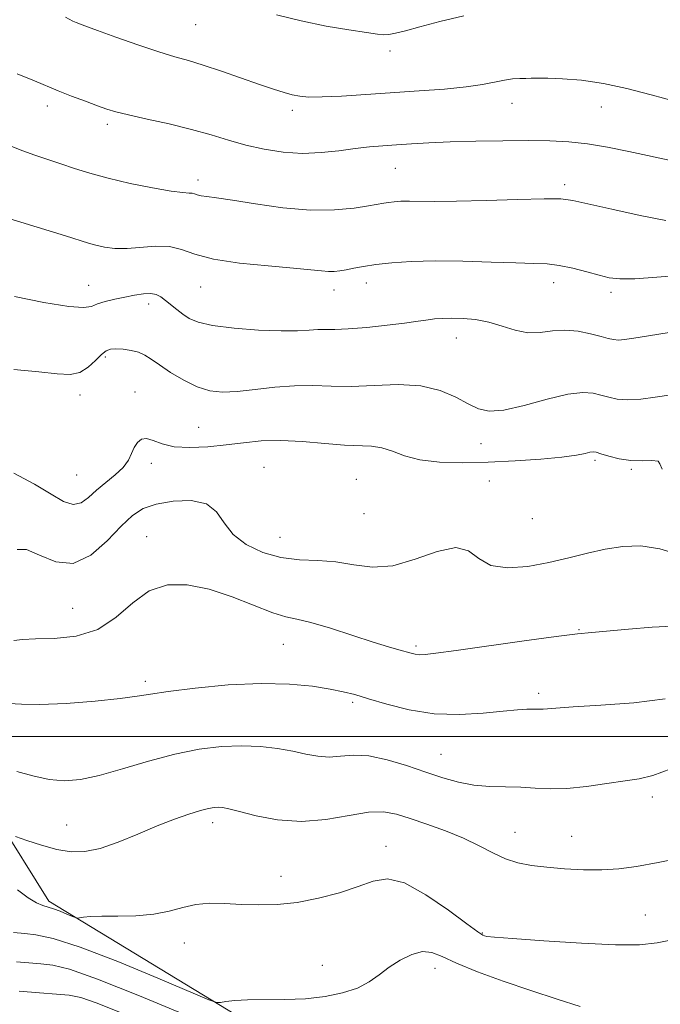
# Model space of a CAD drawing. Extents: x 2087300 to 2090200, y 327300 to 330200.
# Drawn here: x 2087505 to 2087648, y 328940 to 329160 of the extents above; entities that cross this region are included whole.
import ezdxf

# ---------------------------------------------------------------- set-up
doc = ezdxf.new("R2010")
doc.units = 0
doc.header["$MEASUREMENT"] = 0
for name, color, linetype, lineweight in [('32000', 7, 'Continuous', 0), ('DTM HARD BREAKLINE', 7, 'Continuous', 0), ('DTM SPOT ELEVATION', 2, 'Continuous', 13), ('INDEX CONTOUR', 41, 'Continuous', 13), ('INTERMEDIATE CONTOUR', 44, 'Continuous', 0)]:
    doc.layers.add(name, color=color, linetype=linetype, lineweight=lineweight)

msp = doc.modelspace()

# ---------------------------------------------------------------- linework, layer by layer
at = {"layer": '32000', "flags": 128}
msp.add_lwpolyline([(2087500, 329000), (2090000, 329000)], dxfattribs=at)
at = {"layer": 'DTM HARD BREAKLINE'}
msp.add_polyline3d([(2087500, 328982.055, 1260.386), (2087511.7, 328963.29, 1258.4), (2087565.2, 328930.86, 1254.97), (2087596.66, 328934.28, 1254.67), (2087626.94, 328934.46, 1254.61), (2087644.85, 328922.78, 1253.05), (2087668.63, 328894.61, 1248.96), (2087688.64, 328876.29, 1247.18), (2087722.02, 328871.26, 1244.19), (2087758.45, 328864.65, 1242.35), (2087781.66, 328880.69, 1242.23), (2087804.84, 328883.81, 1242.01), (2087834.32, 328883.78, 1240.21), (2087862.94, 328887.97, 1237.93), (2087881.97, 328899.72, 1237.13), (2087906.38, 328901.04, 1236.94)], dxfattribs=at)
at = {"layer": 'DTM SPOT ELEVATION'}
for p in [(2087544.48, 329158.7, 1283.1), (2087587.8, 329152.83, 1283.6), (2087615.02, 329141.11, 1281.3), (2087511.43, 329140.52, 1279.5), (2087566.07, 329139.59, 1281.6), (2087634.93, 329140.32, 1281.3), (2087524.77, 329136.43, 1279.6), (2087589.01, 329126.66, 1279.1), (2087544.98, 329124.08, 1278.5), (2087626.77, 329123.03, 1278.4), (2087520.64, 329100.58, 1274.8), (2087545.61, 329100.18, 1275.2), (2087575.32, 329099.53, 1275.4), (2087582.55, 329101.07, 1275.4), (2087624.3, 329101.2, 1275.4), (2087637.09, 329099.04, 1275.6), (2087534.01, 329096.45, 1273.5), (2087602.63, 329088.84, 1273.3), (2087524.33, 329084.62, 1271.7), (2087518.65, 329076.15, 1271.5), (2087530.93, 329076.83, 1270.7), (2087545.18, 329068.91, 1270.9), (2087608.09, 329065.25, 1271.3), (2087534.57, 329060.93, 1269.5), (2087559.74, 329059.98, 1268.9), (2087633.52, 329061.54, 1269.7), (2087517.91, 329058.28, 1271.1), (2087641.63, 329059.55, 1269.8), (2087580.29, 329057.34, 1268.9), (2087610.01, 329056.97, 1268.8), (2087582.06, 329049.71, 1269.5), (2087619.58, 329048.6, 1269.3), (2087533.57, 329044.56, 1266.7), (2087563.3, 329044.44, 1268.9), (2087517.05, 329028.61, 1267.2), (2087630.01, 329023.84, 1266.1), (2087564.03, 329020.55, 1265.1), (2087593.63, 329020.18, 1266.3), (2087533.27, 329012.33, 1264.4), (2087620.97, 329009.61, 1264.4), (2087579.48, 329007.65, 1263.7), (2087599.21, 328996.04, 1262.9), (2087646.36, 328986.56, 1261.5), (2087515.68, 328980.32, 1260.9), (2087548.27, 328980.79, 1259.5), (2087615.7, 328978.67, 1260.8), (2087628.34, 328977.79, 1260.9), (2087586.94, 328975.5, 1258.6), (2087563.49, 328968.84, 1258.6), (2087644.78, 328960.21, 1258.9), (2087608.41, 328956.19, 1258.1), (2087541.94, 328954.01, 1257.2), (2087572.72, 328949.03, 1256.8), (2087597.85, 328948.34, 1255.4)]:
    msp.add_point(p, dxfattribs=at)
at = {"layer": 'INDEX CONTOUR'}
for points in [[(2087504.651, 329147.729, 1280), (2087508.523, 329146.184, 1280), (2087513.843, 329143.929, 1280), (2087516.798, 329142.76, 1280), (2087519.887, 329141.591, 1280), (2087522.6, 329140.588, 1280), (2087524.655, 329139.852, 1280), (2087526.667, 329139.244, 1280), (2087529.472, 329138.56, 1280), (2087533.634, 329137.649, 1280), (2087538.609, 329136.547, 1280), (2087543.579, 329135.339, 1280), (2087547.924, 329134.108, 1280), (2087551.826, 329132.917, 1280), (2087555.669, 329131.827, 1280), (2087559.746, 329130.906, 1280), (2087564.003, 329130.256, 1280), (2087568.294, 329129.985, 1280), (2087572.481, 329130.147, 1280), (2087576.436, 329130.582, 1280), (2087580.039, 329131.068, 1280), (2087583.23, 329131.435, 1280), (2087586.211, 329131.697, 1280), (2087589.246, 329131.91, 1280), (2087592.597, 329132.123, 1280), (2087596.522, 329132.334, 1280), (2087601.275, 329132.531, 1280), (2087606.951, 329132.699, 1280), (2087612.992, 329132.816, 1280), (2087618.679, 329132.86, 1280), (2087623.495, 329132.8, 1280), (2087627.734, 329132.571, 1280), (2087631.89, 329132.104, 1280), (2087636.357, 329131.354, 1280), (2087641.125, 329130.394, 1280), (2087651.151, 329128.226, 1280)], [(2087503.902, 329058.742, 1270), (2087508.557, 329056.226, 1270), (2087512.229, 329054.013, 1270), (2087514.997, 329052.409, 1270), (2087517.136, 329051.708, 1270), (2087518.917, 329052.092, 1270), (2087520.586, 329053.286, 1270), (2087522.389, 329054.902, 1270), (2087526.56, 329058.323, 1270), (2087528.311, 329059.999, 1270), (2087529.468, 329061.605, 1270), (2087530.203, 329063.097, 1270), (2087530.796, 329064.433, 1270), (2087531.49, 329065.545, 1270), (2087532.38, 329066.278, 1270), (2087533.527, 329066.455, 1270), (2087535.012, 329066.001, 1270), (2087537.007, 329065.239, 1270), (2087539.704, 329064.594, 1270), (2087543.198, 329064.396, 1270), (2087547.19, 329064.584, 1270), (2087551.277, 329065.003, 1270), (2087555.185, 329065.494, 1270), (2087559.129, 329065.887, 1270), (2087563.448, 329066.011, 1270), (2087568.319, 329065.764, 1270), (2087573.272, 329065.331, 1270), (2087577.675, 329064.968, 1270), (2087583.703, 329064.742, 1270), (2087585.997, 329064.384, 1270), (2087588.352, 329063.578, 1270), (2087591.09, 329062.56, 1270), (2087594.515, 329061.67, 1270), (2087598.846, 329061.175, 1270), (2087603.969, 329061.042, 1270), (2087609.69, 329061.163, 1270), (2087615.726, 329061.44, 1270), (2087621.46, 329061.818, 1270), (2087626.188, 329062.252, 1270), (2087629.398, 329062.695, 1270), (2087631.334, 329063.086, 1270), (2087632.432, 329063.365, 1270), (2087633.122, 329063.475, 1270), (2087633.808, 329063.381, 1270), (2087634.886, 329063.054, 1270), (2087636.645, 329062.509, 1270), (2087638.939, 329061.928, 1270), (2087641.514, 329061.535, 1270), (2087644.088, 329061.47, 1270), (2087646.264, 329061.518, 1270), (2087647.616, 329061.376, 1270), (2087648.017, 329060.773, 1270), (2087648.533, 329059.573, 1270)], [(2087504.27, 328977.705, 1260), (2087506.831, 328976.818, 1260), (2087510.126, 328975.764, 1260), (2087513.555, 328974.847, 1260), (2087516.691, 328974.338, 1260), (2087519.768, 328974.379, 1260), (2087523.191, 328975.082, 1260), (2087527.227, 328976.478, 1260), (2087531.598, 328978.267, 1260), (2087535.888, 328980.07, 1260), (2087539.736, 328981.568, 1260), (2087542.988, 328982.708, 1260), (2087545.544, 328983.499, 1260), (2087547.361, 328983.964, 1260), (2087548.623, 328984.177, 1260), (2087549.572, 328984.226, 1260), (2087550.499, 328984.163, 1260), (2087551.883, 328983.895, 1260), (2087554.25, 328983.297, 1260), (2087557.961, 328982.343, 1260), (2087562.721, 328981.427, 1260), (2087568.066, 328981.048, 1260), (2087573.537, 328981.523, 1260), (2087578.686, 328982.428, 1260), (2087583.064, 328983.164, 1260), (2087586.416, 328983.253, 1260), (2087589.261, 328982.732, 1260), (2087592.312, 328981.765, 1260), (2087596.075, 328980.501, 1260), (2087600.227, 328979.017, 1260), (2087604.24, 328977.378, 1260), (2087607.711, 328975.667, 1260), (2087610.742, 328974.055, 1260), (2087613.556, 328972.734, 1260), (2087616.375, 328971.838, 1260), (2087619.405, 328971.272, 1260), (2087622.836, 328970.879, 1260), (2087626.777, 328970.549, 1260), (2087630.968, 328970.324, 1260), (2087635.056, 328970.287, 1260), (2087638.853, 328970.515, 1260), (2087642.831, 328971.047, 1260), (2087647.625, 328971.922, 1260), (2087653.577, 328973.132, 1260)]]:
    msp.add_polyline3d(points, dxfattribs=at)
at = {"layer": 'INTERMEDIATE CONTOUR'}
for points in [[(2087562.548, 329160.877, 1284), (2087568.044, 329159.501, 1284), (2087573.584, 329158.377, 1284), (2087578.623, 329157.514, 1284), (2087582.559, 329156.908, 1284), (2087585.01, 329156.552, 1284), (2087586.459, 329156.424, 1284), (2087587.604, 329156.499, 1284), (2087589.081, 329156.771, 1284), (2087591.269, 329157.299, 1284), (2087594.487, 329158.159, 1284), (2087598.928, 329159.364, 1284), (2087604.294, 329160.654, 1284)], [(2087515.457, 329160.38, 1282), (2087517.11, 329159.464, 1282), (2087517.855, 329159.143, 1282), (2087519.158, 329158.619, 1282), (2087522.624, 329157.36, 1282), (2087526.683, 329155.899, 1282), (2087531.59, 329154.169, 1282), (2087536.239, 329152.607, 1282), (2087539.842, 329151.515, 1282), (2087542.883, 329150.66, 1282), (2087546.166, 329149.679, 1282), (2087550.242, 329148.314, 1282), (2087558.704, 329145.335, 1282), (2087561.844, 329144.271, 1282), (2087564.195, 329143.542, 1282), (2087566.038, 329143.049, 1282), (2087567.707, 329142.714, 1282), (2087569.738, 329142.54, 1282), (2087572.711, 329142.553, 1282), (2087577.038, 329142.76, 1282), (2087582.411, 329143.101, 1282), (2087594.362, 329143.908, 1282), (2087600.003, 329144.334, 1282), (2087604.817, 329144.817, 1282), (2087608.483, 329145.37, 1282), (2087613.355, 329146.334, 1282), (2087615.189, 329146.567, 1282), (2087616.779, 329146.66, 1282), (2087618.131, 329146.696, 1282), (2087619.33, 329146.738, 1282), (2087620.787, 329146.769, 1282), (2087622.998, 329146.752, 1282), (2087626.319, 329146.631, 1282), (2087630.574, 329146.289, 1282), (2087635.453, 329145.586, 1282), (2087640.679, 329144.447, 1282), (2087646.106, 329143.03, 1282), (2087651.619, 329141.556, 1282)], [(2087503.47, 329131.527, 1278), (2087505.943, 329130.52, 1278), (2087508.633, 329129.56, 1278), (2087514.415, 329127.664, 1278), (2087517.448, 329126.641, 1278), (2087520.845, 329125.56, 1278), (2087524.939, 329124.433, 1278), (2087529.851, 329123.299, 1278), (2087534.854, 329122.291, 1278), (2087539.007, 329121.569, 1278), (2087541.621, 329121.231, 1278), (2087543.003, 329121.141, 1278), (2087543.716, 329121.105, 1278), (2087544.253, 329120.972, 1278), (2087544.85, 329120.763, 1278), (2087545.676, 329120.545, 1278), (2087546.956, 329120.35, 1278), (2087549.125, 329120.066, 1278), (2087552.668, 329119.545, 1278), (2087557.842, 329118.724, 1278), (2087563.956, 329117.871, 1278), (2087570.096, 329117.339, 1278), (2087575.472, 329117.372, 1278), (2087579.83, 329117.787, 1278), (2087583.048, 329118.293, 1278), (2087586.419, 329118.887, 1278), (2087587.482, 329119.048, 1278), (2087588.728, 329119.191, 1278), (2087590.275, 329119.301, 1278), (2087592.16, 329119.349, 1278), (2087597.826, 329119.288, 1278), (2087602.673, 329119.328, 1278), (2087609.266, 329119.494, 1278), (2087616.337, 329119.709, 1278), (2087622.251, 329119.862, 1278), (2087625.939, 329119.839, 1278), (2087628.597, 329119.514, 1278), (2087631.987, 329118.755, 1278), (2087637.323, 329117.521, 1278), (2087643.624, 329116.139, 1278), (2087649.358, 329115.025, 1278)], [(2087500.872, 329116.102, 1276), (2087505.461, 329114.665, 1276), (2087515.45, 329111.598, 1276), (2087520.611, 329109.979, 1276), (2087522.252, 329109.525, 1276), (2087524.157, 329109.111, 1276), (2087526.471, 329108.816, 1276), (2087529.217, 329108.77, 1276), (2087535.62, 329109.284, 1276), (2087538.662, 329109.207, 1276), (2087541.347, 329108.537, 1276), (2087544.328, 329107.493, 1276), (2087548.462, 329106.407, 1276), (2087554.227, 329105.543, 1276), (2087560.623, 329104.902, 1276), (2087566.279, 329104.418, 1276), (2087570.156, 329104.039, 1276), (2087572.556, 329103.772, 1276), (2087574.115, 329103.64, 1276), (2087575.389, 329103.655, 1276), (2087576.635, 329103.802, 1276), (2087578.03, 329104.057, 1276), (2087579.745, 329104.397, 1276), (2087581.924, 329104.791, 1276), (2087584.703, 329105.209, 1276), (2087588.214, 329105.611, 1276), (2087592.574, 329105.921, 1276), (2087597.889, 329106.055, 1276), (2087604.094, 329105.966, 1276), (2087610.414, 329105.753, 1276), (2087615.899, 329105.554, 1276), (2087619.884, 329105.454, 1276), (2087622.85, 329105.33, 1276), (2087625.562, 329105.01, 1276), (2087628.587, 329104.382, 1276), (2087631.702, 329103.585, 1276), (2087634.486, 329102.828, 1276), (2087636.731, 329102.282, 1276), (2087639.095, 329102.01, 1276), (2087642.447, 329102.047, 1276), (2087647.33, 329102.383, 1276), (2087652.975, 329102.84, 1276)], [(2087504.1, 329098.072, 1274), (2087510.655, 329096.764, 1274), (2087516.174, 329095.847, 1274), (2087519.492, 329095.61, 1274), (2087521.255, 329095.893, 1274), (2087522.566, 329096.424, 1274), (2087524.299, 329096.973, 1274), (2087526.427, 329097.491, 1274), (2087528.695, 329097.971, 1274), (2087530.872, 329098.393, 1274), (2087532.827, 329098.678, 1274), (2087534.453, 329098.74, 1274), (2087535.697, 329098.506, 1274), (2087536.723, 329097.99, 1274), (2087537.748, 329097.226, 1274), (2087540.259, 329095.193, 1274), (2087541.616, 329094.135, 1274), (2087543.039, 329093.181, 1274), (2087545.045, 329092.344, 1274), (2087548.266, 329091.629, 1274), (2087553.041, 329091.037, 1274), (2087558.516, 329090.615, 1274), (2087563.538, 329090.413, 1274), (2087567.228, 329090.451, 1274), (2087569.789, 329090.613, 1274), (2087571.698, 329090.749, 1274), (2087573.439, 329090.76, 1274), (2087575.533, 329090.748, 1274), (2087578.509, 329090.864, 1274), (2087582.639, 329091.212, 1274), (2087587.166, 329091.694, 1274), (2087591.072, 329092.162, 1274), (2087593.619, 329092.503, 1274), (2087596.377, 329092.912, 1274), (2087597.774, 329093.072, 1274), (2087599.508, 329093.196, 1274), (2087601.622, 329093.249, 1274), (2087604.131, 329093.188, 1274), (2087606.923, 329092.925, 1274), (2087609.861, 329092.361, 1274), (2087612.819, 329091.478, 1274), (2087615.74, 329090.572, 1274), (2087618.58, 329090.019, 1274), (2087621.321, 329090.062, 1274), (2087624.045, 329090.402, 1274), (2087626.857, 329090.605, 1274), (2087629.792, 329090.355, 1274), (2087632.585, 329089.794, 1274), (2087634.899, 329089.181, 1274), (2087636.515, 329088.73, 1274), (2087637.682, 329088.47, 1274), (2087638.764, 329088.386, 1274), (2087640.14, 329088.471, 1274), (2087642.234, 329088.762, 1274), (2087645.487, 329089.308, 1274), (2087650.078, 329090.096, 1274)], [(2087503.932, 329081.84, 1272), (2087509.497, 329081.311, 1272), (2087513.589, 329080.868, 1272), (2087516.47, 329080.718, 1272), (2087518.641, 329081.145, 1272), (2087520.514, 329082.303, 1272), (2087522.137, 329083.817, 1272), (2087523.464, 329085.184, 1272), (2087524.506, 329086.01, 1272), (2087525.486, 329086.361, 1272), (2087526.684, 329086.412, 1272), (2087528.28, 329086.31, 1272), (2087530.07, 329086.066, 1272), (2087531.759, 329085.654, 1272), (2087533.164, 329085.04, 1272), (2087534.572, 329084.14, 1272), (2087536.389, 329082.858, 1272), (2087538.887, 329081.179, 1272), (2087541.821, 329079.409, 1272), (2087544.813, 329077.935, 1272), (2087547.613, 329077.06, 1272), (2087550.474, 329076.751, 1272), (2087553.775, 329076.889, 1272), (2087557.762, 329077.332, 1272), (2087562.15, 329077.856, 1272), (2087566.525, 329078.204, 1272), (2087570.608, 329078.214, 1272), (2087574.676, 329078.069, 1272), (2087579.146, 329078.037, 1272), (2087584.271, 329078.272, 1272), (2087589.645, 329078.464, 1272), (2087594.703, 329078.183, 1272), (2087598.986, 329077.148, 1272), (2087602.477, 329075.659, 1272), (2087605.267, 329074.159, 1272), (2087607.556, 329073.044, 1272), (2087609.968, 329072.528, 1272), (2087613.235, 329072.767, 1272), (2087617.791, 329073.802, 1272), (2087622.891, 329075.17, 1272), (2087627.495, 329076.287, 1272), (2087630.819, 329076.708, 1272), (2087633.117, 329076.56, 1272), (2087634.892, 329076.118, 1272), (2087636.607, 329075.623, 1272), (2087638.522, 329075.23, 1272), (2087640.857, 329075.068, 1272), (2087643.742, 329075.224, 1272), (2087646.988, 329075.619, 1272), (2087653.556, 329076.629, 1272)], [(2087504.703, 329041.721, 1268), (2087506.737, 329041.73, 1268), (2087509.666, 329040.466, 1268), (2087513.263, 329038.949, 1268), (2087517.176, 329038.609, 1268), (2087521.076, 329040.431, 1268), (2087524.709, 329043.607, 1268), (2087527.839, 329046.885, 1268), (2087530.374, 329049.271, 1268), (2087532.786, 329050.814, 1268), (2087535.686, 329051.821, 1268), (2087539.444, 329052.498, 1268), (2087543.458, 329052.627, 1268), (2087546.885, 329051.889, 1268), (2087549.162, 329050.103, 1268), (2087550.862, 329047.656, 1268), (2087552.843, 329045.068, 1268), (2087555.755, 329042.8, 1268), (2087559.43, 329041.036, 1268), (2087563.49, 329039.898, 1268), (2087567.62, 329039.411, 1268), (2087571.724, 329039.24, 1268), (2087575.768, 329038.954, 1268), (2087579.762, 329038.31, 1268), (2087583.904, 329037.791, 1268), (2087588.436, 329038.073, 1268), (2087593.443, 329039.519, 1268), (2087598.365, 329041.268, 1268), (2087602.482, 329042.157, 1268), (2087605.354, 329041.394, 1268), (2087607.65, 329039.694, 1268), (2087610.321, 329038.146, 1268), (2087614.064, 329037.597, 1268), (2087618.566, 329037.926, 1268), (2087623.262, 329038.771, 1268), (2087627.701, 329039.806, 1268), (2087631.863, 329040.848, 1268), (2087635.842, 329041.754, 1268), (2087639.745, 329042.365, 1268), (2087643.748, 329042.475, 1268), (2087648.036, 329041.866, 1268), (2087652.723, 329040.466, 1268)], [(2087503.894, 329021.427, 1266), (2087505.834, 329021.64, 1266), (2087508.73, 329021.752, 1266), (2087512.923, 329021.851, 1266), (2087517.833, 329022.379, 1266), (2087522.654, 329023.864, 1266), (2087526.786, 329026.581, 1266), (2087530.464, 329029.779, 1266), (2087534.135, 329032.449, 1266), (2087538.168, 329033.793, 1266), (2087542.623, 329033.849, 1266), (2087547.487, 329032.863, 1266), (2087552.644, 329031.137, 1266), (2087561.674, 329027.567, 1266), (2087564.588, 329026.673, 1266), (2087567.074, 329026.139, 1266), (2087570.159, 329025.424, 1266), (2087574.533, 329024.14, 1266), (2087579.52, 329022.545, 1266), (2087584.106, 329021.056, 1266), (2087587.502, 329019.997, 1266), (2087589.816, 329019.318, 1266), (2087592.536, 329018.555, 1266), (2087593.475, 329018.34, 1266), (2087594.406, 329018.241, 1266), (2087595.652, 329018.285, 1266), (2087598.051, 329018.563, 1266), (2087602.565, 329019.183, 1266), (2087617.787, 329021.321, 1266), (2087624.92, 329022.297, 1266), (2087629.619, 329022.889, 1266), (2087632.877, 329023.229, 1266), (2087641.003, 329023.96, 1266), (2087646.276, 329024.374, 1266), (2087650.92, 329024.582, 1266)], [(2087502.842, 329007.367, 1264), (2087505.654, 329007.236, 1264), (2087509.728, 329007.139, 1264), (2087515.567, 329007.392, 1264), (2087522.054, 329007.904, 1264), (2087527.668, 329008.484, 1264), (2087531.417, 329008.989, 1264), (2087534.429, 329009.481, 1264), (2087538.362, 329010.072, 1264), (2087544.385, 329010.811, 1264), (2087551.71, 329011.495, 1264), (2087559.067, 329011.855, 1264), (2087565.396, 329011.709, 1264), (2087570.514, 329011.206, 1264), (2087574.454, 329010.582, 1264), (2087577.379, 329010, 1264), (2087579.962, 329009.349, 1264), (2087583.004, 329008.441, 1264), (2087587.113, 329007.199, 1264), (2087592.118, 329005.939, 1264), (2087597.651, 329005.081, 1264), (2087603.321, 329004.916, 1264), (2087608.636, 329005.226, 1264), (2087613.076, 329005.665, 1264), (2087616.263, 329005.952, 1264), (2087618.381, 329006.081, 1264), (2087619.753, 329006.109, 1264), (2087621.374, 329006.07, 1264), (2087622.018, 329006.083, 1264), (2087624.834, 329006.329, 1264), (2087628.659, 329006.59, 1264), (2087634.859, 329006.97, 1264), (2087642.241, 329007.554, 1264), (2087649.195, 329008.439, 1264)], [(2087504.597, 328992.186, 1262), (2087508.198, 328991.25, 1262), (2087511.833, 328990.449, 1262), (2087515.239, 328990.145, 1262), (2087518.779, 328990.434, 1262), (2087522.977, 328991.333, 1262), (2087528.173, 328992.8, 1262), (2087533.98, 328994.51, 1262), (2087539.83, 328996.075, 1262), (2087545.261, 328997.174, 1262), (2087550.225, 328997.788, 1262), (2087554.781, 328997.97, 1262), (2087558.971, 328997.782, 1262), (2087562.771, 328997.329, 1262), (2087566.14, 328996.728, 1262), (2087569.075, 328996.101, 1262), (2087571.715, 328995.611, 1262), (2087574.236, 328995.427, 1262), (2087576.823, 328995.619, 1262), (2087579.703, 328995.854, 1262), (2087583.11, 328995.698, 1262), (2087587.166, 328994.849, 1262), (2087591.544, 328993.527, 1262), (2087595.802, 328992.082, 1262), (2087599.614, 328990.815, 1262), (2087603.11, 328989.831, 1262), (2087606.535, 328989.185, 1262), (2087610.064, 328988.891, 1262), (2087613.611, 328988.798, 1262), (2087617.021, 328988.72, 1262), (2087620.229, 328988.532, 1262), (2087623.517, 328988.373, 1262), (2087627.256, 328988.447, 1262), (2087631.644, 328988.884, 1262), (2087636.195, 328989.522, 1262), (2087640.249, 328990.124, 1262), (2087643.428, 328990.58, 1262), (2087646.48, 328991.292, 1262), (2087650.434, 328992.791, 1262)], [(2087504.771, 328965.844, 1258), (2087507.103, 328964.084, 1258), (2087509.017, 328962.955, 1258), (2087510.42, 328962.324, 1258), (2087511.556, 328961.955, 1258), (2087512.754, 328961.593, 1258), (2087514.232, 328961.053, 1258), (2087515.753, 328960.436, 1258), (2087516.978, 328959.918, 1258), (2087517.678, 328959.634, 1258), (2087518.093, 328959.557, 1258), (2087518.579, 328959.622, 1258), (2087519.475, 328959.764, 1258), (2087521.049, 328959.913, 1258), (2087523.554, 328959.999, 1258), (2087527.092, 328959.998, 1258), (2087531.174, 328960.061, 1258), (2087535.162, 328960.386, 1258), (2087538.576, 328961.083, 1258), (2087541.585, 328961.921, 1258), (2087544.514, 328962.58, 1258), (2087547.636, 328962.828, 1258), (2087551.006, 328962.766, 1258), (2087554.621, 328962.583, 1258), (2087558.488, 328962.46, 1258), (2087562.64, 328962.554, 1258), (2087567.12, 328963.018, 1258), (2087571.887, 328963.944, 1258), (2087576.572, 328965.191, 1258), (2087580.725, 328966.558, 1258), (2087584.101, 328967.773, 1258), (2087587.274, 328968.259, 1258), (2087591.027, 328967.368, 1258), (2087595.823, 328964.758, 1258), (2087600.856, 328961.323, 1258), (2087605, 328958.262, 1258), (2087607.432, 328956.489, 1258), (2087608.522, 328955.768, 1258), (2087608.942, 328955.574, 1258), (2087609.444, 328955.462, 1258), (2087611.122, 328955.281, 1258), (2087615.145, 328954.958, 1258), (2087622.135, 328954.466, 1258), (2087630.509, 328953.954, 1258), (2087638.135, 328953.613, 1258), (2087643.481, 328953.613, 1258), (2087647.438, 328954.02, 1258), (2087651.5, 328954.877, 1258)], [(2087503.888, 328956.302, 1256), (2087506.397, 328956.094, 1256), (2087508.811, 328955.81, 1256), (2087512.701, 328954.957, 1256), (2087518.732, 328953.046, 1256), (2087527.092, 328949.848, 1256), (2087536.042, 328946.165, 1256), (2087547.458, 328941.335, 1256), (2087549.184, 328940.738, 1256), (2087550.021, 328940.757, 1256), (2087551.231, 328940.955, 1256), (2087553.192, 328941.17, 1256), (2087556.066, 328941.316, 1256), (2087564.367, 328941.375, 1256), (2087568.983, 328941.565, 1256), (2087573.35, 328942.047, 1256), (2087577.261, 328942.842, 1256), (2087580.56, 328943.947, 1256), (2087583.18, 328945.338, 1256), (2087585.414, 328946.92, 1256), (2087587.639, 328948.578, 1256), (2087590.127, 328950.167, 1256), (2087592.703, 328951.429, 1256), (2087595.082, 328952.075, 1256), (2087597.147, 328951.892, 1256), (2087599.445, 328950.971, 1256), (2087602.692, 328949.481, 1256), (2087607.378, 328947.592, 1256), (2087613.095, 328945.495, 1256), (2087619.214, 328943.381, 1256), (2087625.119, 328941.435, 1256), (2087630.265, 328939.796, 1256)], [(2087504.504, 328949.766, 1254), (2087507.253, 328949.546, 1254), (2087509.934, 328949.351, 1254), (2087512.607, 328949.053, 1254), (2087516.375, 328948.128, 1254), (2087522.603, 328945.951, 1254), (2087531.984, 328942.206, 1254), (2087542.52, 328937.799, 1254)], [(2087505.121, 328943.228, 1252), (2087509.646, 328942.871, 1252), (2087513.471, 328942.609, 1252), (2087516.254, 328942.36, 1252), (2087518.869, 328941.802, 1252), (2087522.49, 328940.556, 1252), (2087527.896, 328938.394, 1252)]]:
    msp.add_polyline3d(points, dxfattribs=at)

doc.saveas('drawing.dxf')
